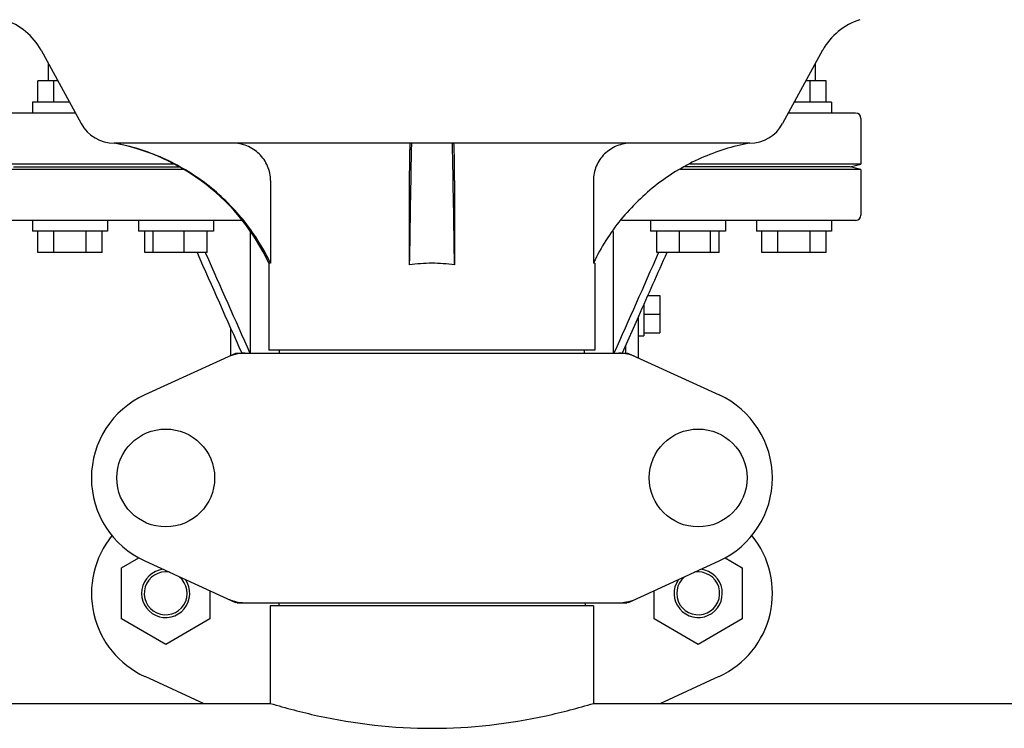
# Model space of a CAD drawing. Units: millimetres. Extents: x 18687 to 23553, y 1675 to 8407.
# Drawn here: x 20319 to 20502, y 6300 to 6432 of the extents above; entities that cross this region are included whole.
import ezdxf

# ---------------------------------------------------------------- set-up
doc = ezdxf.new("R2010")
doc.units = ezdxf.units.MM

# ---------------------------------------------------------------- blocks, each defined once
blk = doc.blocks.new('A$C03A130D6')
for p, q in [((1222.14, 560.54), (1229.6, 546.89)), ((1367.86, 560.54), (1360.4, 546.89)), ((1223.5, 554.84), (1223.5, 558.04)), ((1366.5, 554.84), (1366.5, 558.04)), ((1221.5, 550.84), (1221.5, 554.84)), ((1225.25, 554.84), (1221.5, 554.84)), ((1224.5, 550.84), (1224.5, 554.84)), ((1368.5, 554.84), (1364.75, 554.84)), ((1365.5, 550.84), (1365.5, 554.84)), ((1368.5, 550.84), (1368.5, 554.84)), ((1220.5, 550.84), (1220.5, 548.84)), ((1227.44, 550.84), (1220.5, 550.84)), ((1369.5, 550.84), (1362.56, 550.84)), ((1369.5, 550.84), (1369.5, 548.84)), ((1228.53, 548.84), (1216, 548.84)), ((1374, 548.84), (1361.47, 548.84)), ((1375, 547.84), (1375, 539.34)), ((1354.26, 543.24), (1235.74, 543.24)), ((1246.92, 539.34), (1215, 539.34)), ((1248.7, 538.34), (1215, 538.34)), ((1217, 538.84), (1247.86, 538.84)), ((1375, 538.34), (1341.3, 538.34)), ((1373, 538.84), (1342.14, 538.84)), ((1375, 539.34), (1343.08, 539.34)), ((1373, 538.84), (1375, 539.34)), ((1375, 538.34), (1373, 538.84)), ((1375, 538.34), (1375, 529.84)), ((1264.9, 536.24), (1264.9, 520.84)), ((1290.78, 536.24), (1290.78, 520.53)), ((1299.22, 536.24), (1299.22, 520.53)), ((1325.1, 536.24), (1325.1, 520.84)), ((1259.63, 528.84), (1216, 528.84)), ((1220.5, 528.84), (1220.5, 526.84)), ((1234.5, 528.84), (1234.5, 526.84)), ((1240.27, 528.84), (1240.27, 526.84)), ((1254.27, 528.84), (1254.27, 526.84)), ((1374, 528.84), (1330.37, 528.84)), ((1335.73, 528.84), (1335.73, 526.84)), ((1349.73, 528.84), (1349.73, 526.84)), ((1355.5, 528.84), (1355.5, 526.84)), ((1369.5, 528.84), (1369.5, 526.84)), ((1234.5, 526.84), (1220.5, 526.84)), ((1221.5, 522.84), (1221.5, 526.84)), ((1224.5, 522.84), (1224.5, 526.84)), ((1230.5, 522.84), (1230.5, 526.84)), ((1233.5, 522.84), (1233.5, 526.84)), ((1254.27, 526.84), (1240.27, 526.84)), ((1241.47, 522.84), (1241.47, 526.84)), ((1243.03, 522.84), (1243.03, 526.84)), ((1248.82, 522.84), (1248.82, 526.84)), ((1253.07, 522.84), (1253.07, 526.84)), ((1261.17, 504.09), (1261.17, 526.77)), ((1328.83, 504.09), (1328.83, 526.77)), ((1349.73, 526.84), (1335.73, 526.84)), ((1336.93, 522.84), (1336.93, 526.84)), ((1341.18, 522.84), (1341.18, 526.84)), ((1346.97, 522.84), (1346.97, 526.84)), ((1348.53, 522.84), (1348.53, 526.84)), ((1369.5, 526.84), (1355.5, 526.84)), ((1356.5, 522.84), (1356.5, 526.84)), ((1359.5, 522.84), (1359.5, 526.84)), ((1365.5, 522.84), (1365.5, 526.84)), ((1368.5, 522.84), (1368.5, 526.84)), ((1233.5, 522.84), (1221.5, 522.84)), ((1253.07, 522.84), (1241.47, 522.84)), ((1252.73, 522.84), (1252.79, 522.72)), ((1348.53, 522.84), (1336.93, 522.84)), ((1337.27, 522.84), (1337.21, 522.72)), ((1368.5, 522.84), (1356.5, 522.84)), ((1264.6, 520.84), (1264.6, 504.67)), ((1264.9, 520.84), (1264.6, 520.84)), ((1325.4, 520.84), (1325.1, 520.84)), ((1325.4, 520.84), (1325.4, 504.67)), ((1335.23, 514.81), (1337.5, 514.81)), ((1337.5, 514.81), (1337.5, 507.88)), ((1334.5, 513.16), (1334.5, 507.35)), ((1333.5, 510.91), (1330.47, 504.09)), ((1333.5, 503.18), (1333.5, 510.91)), ((1334.5, 511.34), (1337.5, 511.34)), ((1257.5, 503.64), (1257.5, 508.66)), ((1333.5, 507.34), (1334.5, 507.34)), ((1334.5, 507.88), (1337.5, 507.88)), ((1331.14, 504.09), (1331.14, 505.6)), ((1258.36, 504.03), (1241.44, 496.31)), ((1258.66, 504.09), (1331.34, 504.09)), ((1325.4, 504.67), (1264.6, 504.67)), ((1266.58, 504.09), (1266.58, 504.67)), ((1323.42, 504.09), (1323.42, 504.67)), ((1331.64, 504.03), (1348.56, 496.31)), ((1237.13, 464.08), (1240.34, 465.93)), ((1241.44, 465.38), (1258.36, 457.66)), ((1331.64, 457.66), (1348.56, 465.38)), ((1349.67, 465.94), (1352.88, 464.08)), ((1237.13, 454.58), (1237.13, 464.08)), ((1352.88, 464.08), (1352.88, 454.58)), ((1253.58, 459.84), (1253.58, 454.58)), ((1336.43, 454.58), (1336.43, 459.84)), ((1258.66, 457.59), (1331.34, 457.59)), ((1266.45, 457.59), (1266.45, 457.01)), ((1323.55, 457.59), (1323.55, 457.01)), ((1264.85, 457.01), (1264.85, 438.84)), ((1264.85, 457.01), (1264.85, 438.84)), ((1325.15, 457.01), (1264.85, 457.01)), ((1325.15, 457.01), (1325.15, 438.84)), ((1325.15, 457.01), (1325.15, 438.84)), ((1245.36, 449.83), (1237.13, 454.58)), ((1253.58, 454.58), (1245.36, 449.83)), ((1344.66, 449.83), (1336.43, 454.58)), ((1352.88, 454.58), (1344.66, 449.83)), ((1241.44, 443.88), (1252.47, 438.84)), ((1337.53, 438.84), (1348.56, 443.88)), ((1050.15, 438.84), (1264.85, 438.84)), ((1325.15, 438.84), (1476.95, 438.84))]:
    blk.add_line(p, q)
for centre in [(1245.35, 480.84), (1344.65, 480.84)]:
    blk.add_circle(centre, 9.12)
for centre, radius, start, end in [((1211.61, 554.78), 12, 28.6708, 72.6263), ((1378.39, 554.78), 12, 107.3737, 151.3292), ((1374, 547.84), 1, 0, 90), ((1235.74, 550.24), 7, 208.6715, 270.0012), ((1354.26, 550.24), 7, 269.9988, 331.3285), ((1228.35, 503.93), 40, 25.0098, 79.3498), ((4813.04, 470.64), 3522.61, 178.819, 179.18853), ((-2223.04, 470.64), 3522.61, 0.81147, 1.181), ((1374, 529.84), 1, 270, 0), ((1228.83, 503.69), 39.94, 25.4265, 25.6218), ((1294.99, 492.61), 28.23, 89.9806, 98.5729), ((1295.01, 492.61), 28.23, 81.4271, 90.0194), ((1361.17, 503.69), 39.94, 154.3781, 154.5735), ((1260.15, 496.52), 7.57, 100.9387, 114.5167), ((1260.14, 496.53), 7.57, 90.0042, 100.8771), ((1329.86, 496.56), 7.53, 65.4479, 90.0225), ((1248.5, 480.84), 17, 114.5295, 245.4705), ((1341.5, 480.84), 17, 294.5295, 65.4705), ((1248.5, 459.34), 17, 140.7563, 245.4705), ((1341.5, 459.34), 17, 294.5295, 39.2445), ((1245.35, 459.34), 4.5, 96.1542, 34.7466), ((1245.35, 459.34), 4, 80.1286, 50.7577), ((1344.65, 459.34), 4.5, 145.2534, 83.8458), ((1344.65, 459.34), 4, 129.2423, 99.8714), ((1260.15, 465.17), 7.57, 245.4729, 253.6291), ((1260.13, 465.11), 7.51, 253.6414, 256.5579), ((1260.14, 465.16), 7.57, 256.5942, 269.988), ((1329.86, 465.16), 7.57, 270.0042, 280.8771), ((1329.85, 465.16), 7.57, 280.9387, 294.5167)]:
    blk.add_arc(centre, radius, start, end)
for points, knots in [([(1264.85, 520.97), (1263.48, 523.82), (1260.06, 529.21), (1253.2, 535.87), (1244.99, 540.76), (1238.9, 542.66), (1235.8, 543.24)], [0, 0, 0, 0, 0.25015, 0.500198, 0.750141, 1, 1, 1, 1]), ([(1264.9, 536.24), (1264.9, 537.16), (1264.53, 539.02), (1262.93, 541.34), (1260.57, 542.88), (1258.72, 543.24), (1257.8, 543.24)], [0, 0, 0, 0, 0.250197, 0.500254, 0.750145, 1, 1, 1, 1]), ([(1290.93, 543.24), (1290.91, 543.24), (1290.91, 543.18), (1290.89, 543.1), (1290.88, 542.92), (1290.87, 542.7), (1290.86, 542.4), (1290.84, 541.9), (1290.82, 541.14), (1290.8, 540.1), (1290.79, 538.9), (1290.78, 537.6), (1290.78, 536.7), (1290.78, 536.24)], [0, 0, 0, 0, 0.005188, 0.019606, 0.043335, 0.076203, 0.117889, 0.168043, 0.291829, 0.44304, 0.61596, 0.804168, 1, 1, 1, 1]), ([(1299.22, 536.24), (1299.22, 536.7), (1299.22, 537.6), (1299.21, 538.9), (1299.2, 540.1), (1299.18, 541.14), (1299.16, 541.9), (1299.14, 542.4), (1299.13, 542.7), (1299.12, 542.92), (1299.11, 543.1), (1299.09, 543.18), (1299.09, 543.24), (1299.07, 543.24)], [0, 0, 0, 0, 0.195815, 0.38401, 0.556943, 0.708163, 0.831953, 0.882108, 0.923795, 0.956664, 0.980394, 0.994812, 1, 1, 1, 1]), ([(1332.2, 543.24), (1331.28, 543.24), (1329.43, 542.88), (1327.07, 541.34), (1325.47, 539.02), (1325.1, 537.16), (1325.1, 536.24)], [0, 0, 0, 0, 0.249855, 0.499772, 0.749811, 1, 1, 1, 1]), ([(1354.2, 543.24), (1351.1, 542.66), (1345.01, 540.76), (1336.8, 535.87), (1329.94, 529.21), (1326.52, 523.82), (1325.15, 520.97)], [0, 0, 0, 0, 0.249859, 0.499802, 0.74985, 1, 1, 1, 1]), ([(1264.85, 438.84), (1267.76, 437.96), (1277.63, 435.38), (1295, 433.36), (1312.37, 435.38), (1322.24, 437.96), (1325.15, 438.84)], [0, 0, 0, 0, 0.149263, 0.499999, 0.850735, 1, 1, 1, 1])]:
    blk.add_open_spline(points, degree=3, knots=knots)
for points in [[(1251.2, 522.84), (1253.98, 516.59), (1256.75, 510.34), (1259.53, 504.09)], [(1252.79, 522.72), (1255.54, 516.51), (1258.3, 510.3), (1261.06, 504.09)], [(1337.21, 522.72), (1334.46, 516.51), (1331.7, 510.3), (1328.94, 504.09)], [(1338.8, 522.84), (1337.03, 518.87), (1335.27, 514.89), (1333.5, 510.91)], [(1258.36, 504.03), (1258.45, 504.07), (1258.56, 504.09), (1258.66, 504.09)], [(1331.34, 504.09), (1331.44, 504.09), (1331.55, 504.07), (1331.64, 504.03)], [(1258.66, 457.59), (1258.56, 457.59), (1258.45, 457.62), (1258.36, 457.66)], [(1331.64, 457.66), (1331.55, 457.62), (1331.44, 457.59), (1331.34, 457.59)]]:
    blk.add_open_spline(points, degree=3)

msp = doc.modelspace()

# ---------------------------------------------------------------- block references
msp.add_blockref('A$C03A130D6', (19100.7, 5865.45))

doc.saveas('drawing.dxf')
